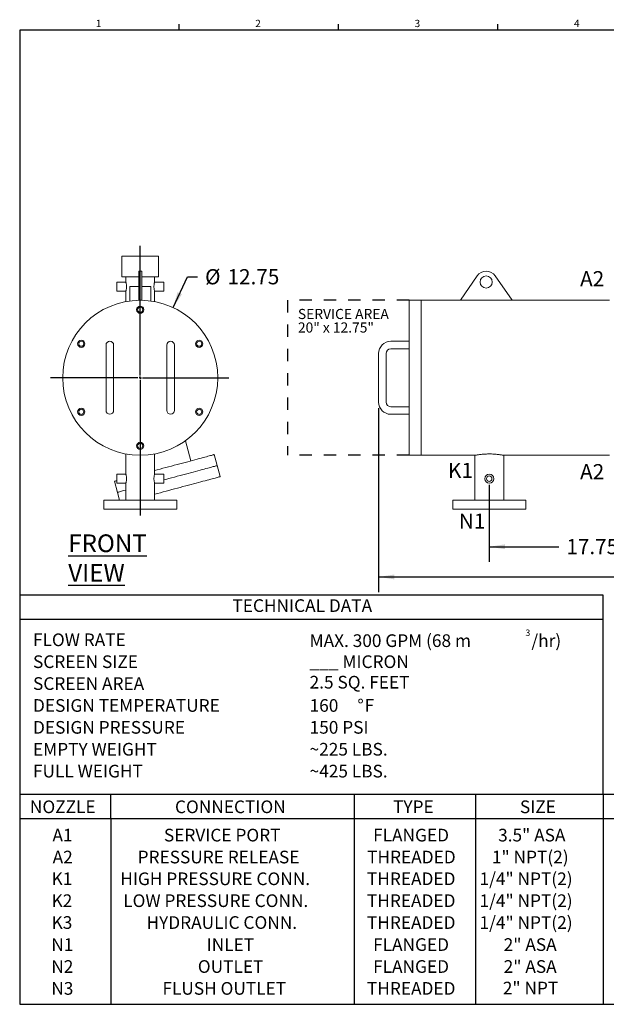
# Model space of a CAD drawing. Units: inches. Extents: x 0.2 to 10.8, y 0.2 to 8.3.
# Drawn here: x 0.2 to 5, y 0.2 to 8.3 of the extents above; entities that cross this region are included whole.
import ezdxf

# ---------------------------------------------------------------- set-up
doc = ezdxf.new("R2010")
doc.units = ezdxf.units.IN
doc.header["$MEASUREMENT"] = 0
doc.linetypes.add('HIDDEN', pattern=[0.075, 0.05, -0.025])
doc.layers.add('SLD-0', color=7, linetype='Continuous')
doc.styles.add('SLDTEXTSTYLE0', font='TXT', dxfattribs={"width": 0.7})
doc.styles.add('SLDTEXTSTYLE1', font='ROMANS', dxfattribs={"width": 0.97})
doc.dimstyles.new('SLDDIMSTYLE1', dxfattribs={"dimtxt": 0.125, "dimasz": 0.13, "dimexe": 0, "dimexo": 0.0625, "dimgap": 0.03125, "dimtad": 0, "dimtih": 1, "dimtoh": 1, "dimlfac": 10, "dimrnd": 1e-09, "dimzin": 12, "dimdsep": 46, "dimtxsty": 'SLDTEXTSTYLE0', "dimsah": 1, "dimcen": 0.09, "dimadec": 0, "dimazin": 0, "dimtfac": 1, "dimtdec": 3, "dimtofl": 0, "dimtmove": 0, "dimatfit": 3, "dimfxl": 0, "dimtolj": 1, "dimtzin": 12, "dimarcsym": 0})
doc.dimstyles.new('SLDDIMSTYLE2', dxfattribs={"dimtxt": 0.125, "dimasz": 0.13, "dimexe": 0, "dimexo": 0.0625, "dimgap": 0.03125, "dimtad": 0, "dimtih": 1, "dimtoh": 1, "dimdec": 1, "dimlfac": 10, "dimrnd": 1e-09, "dimzin": 12, "dimdsep": 46, "dimtxsty": 'SLDTEXTSTYLE0', "dimsah": 1, "dimcen": 0.09, "dimadec": 0, "dimazin": 0, "dimtfac": 1, "dimtdec": 1, "dimtofl": 0, "dimtmove": 0, "dimatfit": 3, "dimfxl": 0, "dimtolj": 1, "dimtzin": 12, "dimarcsym": 0})
doc.dimstyles.new('SLDDIMSTYLE6', dxfattribs={"dimtxt": 0.125, "dimasz": 0.13, "dimexe": 0, "dimexo": 0.0625, "dimgap": 0.03125, "dimtad": 0, "dimtih": 1, "dimtoh": 1, "dimlfac": 10, "dimrnd": 1e-09, "dimzin": 12, "dimdsep": 46, "dimtxsty": 'SLDTEXTSTYLE0', "dimsah": 1, "dimcen": 0.09, "dimadec": 0, "dimazin": 0, "dimtfac": 1, "dimtmove": 0, "dimatfit": 3, "dimfxl": 0, "dimtolj": 1, "dimtzin": 12, "dimarcsym": 0})

# ---------------------------------------------------------------- blocks, each defined once
blk = doc.blocks.new('SW_NOTE_6')
at = {"layer": 'SLD-0', "color": 0, "attachment_point": 1, "style": 'SLDTEXTSTYLE1'}
for s, insert, char_height in [('3', (1.7757, 0.1736), 0.0521), ('MAX. 300 GPM (68 m', (0, 0.1343), 0.104167), ('/hr)', (1.8242, 0.1343), 0.10417)]:
    blk.add_mtext(s, dxfattribs=dict(at, insert=insert, char_height=char_height))
blk = doc.blocks.new('SW_NOTE_7')
at = {"layer": 'SLD-0', "color": 0, "attachment_point": 1, "style": 'SLDTEXTSTYLE1'}
for s, insert, char_height in [('160 ', (0, 0.1343), 0.10417), ('%%d', (0.3929, 0.1343), 0.10417), ('F', (0.4517, 0.1343), 0.1042)]:
    blk.add_mtext(s, dxfattribs=dict(at, insert=insert, char_height=char_height))
blk = doc.blocks.new('*D11')
at = {"layer": 'SLD-0'}
for p, q in [((4.062, 4.4842), (4.062, 3.8498)), ((5.837, 4.4842), (5.837, 3.8498)), ((4.062, 3.9748), (4.6338, 3.9748)), ((5.837, 3.9748), (5.1885, 3.9748))]:
    blk.add_line(p, q, dxfattribs=at)
for points in [[(4.062, 3.9748), (4.192, 3.9548), (4.192, 3.9948)], [(5.837, 3.9748), (5.707, 3.9948), (5.707, 3.9548)]]:
    blk.add_solid(points, dxfattribs=at)
at = {"layer": 'SLD-0', "insert": (4.6963, 4.0387), "char_height": 0.125, "attachment_point": 1, "style": 'SLDTEXTSTYLE0'}
blk.add_mtext('17.75', dxfattribs=at)
blk = doc.blocks.new('*D12')
at = {"layer": 'SLD-0'}
for p, q in [((3.152, 5.1142), (3.152, 3.6015)), ((7.537, 4.6767), (7.537, 3.6015)), ((3.152, 3.7265), (5.1914, 3.7265)), ((7.537, 3.7265), (5.6506, 3.7265))]:
    blk.add_line(p, q, dxfattribs=at)
for points in [[(3.152, 3.7265), (3.282, 3.7065), (3.282, 3.7465)], [(7.537, 3.7265), (7.407, 3.7465), (7.407, 3.7065)]]:
    blk.add_solid(points, dxfattribs=at)
at = {"layer": 'SLD-0', "insert": (5.2539, 3.7905), "char_height": 0.125, "attachment_point": 1, "style": 'SLDTEXTSTYLE0'}
blk.add_mtext('43.9', dxfattribs=at)
blk = doc.blocks.new('SW_NOTE_9')
at = {"layer": 'SLD-0', "color": 0, "char_height": 0.083333, "attachment_point": 1, "style": 'SLDTEXTSTYLE0'}
for s, insert in [('SERVICE AREA', (0, 0.1074)), ('20" x 12.75"', (0, -0.0037))]:
    blk.add_mtext(s, dxfattribs=dict(at, insert=insert))
blk = doc.blocks.new('*D16')
at = {"layer": 'SLD-0'}
for p, q in [((1.4614, 5.9416), (1.5794, 6.1938)), ((1.5794, 6.1938), (1.6621, 6.1938))]:
    blk.add_line(p, q, dxfattribs=at)
blk.add_solid([(1.4614, 5.9416), (1.5346, 6.0509), (1.4984, 6.0679)], dxfattribs=at)
at = {"layer": 'SLD-0', "char_height": 0.125, "attachment_point": 1, "style": 'SLDTEXTSTYLE0'}
for s, insert in [('%%c', (1.7246, 6.2577)), ('12.75', (1.9093, 6.2577))]:
    blk.add_mtext(s, dxfattribs=dict(at, insert=insert))
blk = doc.blocks.new('SW_CENTERMARKSYMBOL_0')
at = {"layer": 'SLD-0', "color": 0}
for p, q in [((0, 0.02), (0, 1.0843)), ((-0.02, 0), (-0.7383, 0)), ((0, 0), (-0.01, 0)), ((0, 0), (0, 0.01)), ((0, 0), (0, -0.01)), ((0, 0), (0.01, 0)), ((0.02, 0), (0.7285, 0)), ((0, -0.02), (0, -1.1335))]:
    blk.add_line(p, q, dxfattribs=at)

msp = doc.modelspace()

# ---------------------------------------------------------------- linework, layer by layer
at = {"color": 7, "linetype": 'Continuous', "lineweight": 15}
for p, q in [((1.041348, 6.364186), (1.041348, 6.194186)), ((1.041348, 6.364186), (1.341348, 6.364186)), ((1.341348, 6.194186), (1.341348, 6.364186)), ((1.203848, 6.241686), (1.178848, 6.241686)), ((1.178848, 6.241686), (1.178848, 6.202713)), ((1.203848, 6.241686), (1.203848, 6.202713)), ((1.041348, 6.194186), (1.178848, 6.194186)), ((1.072598, 6.194186), (1.072598, 6.151361)), ((1.178848, 6.202713), (1.178848, 6.001686)), ((1.203848, 6.202713), (1.203848, 6.001686)), ((1.203848, 6.194186), (1.341348, 6.194186)), ((1.310098, 6.151361), (1.310098, 6.194186)), ((3.962905, 6.202713), (3.824542, 6.001686)), ((4.249542, 6.001686), (4.111179, 6.202713)), ((1.072698, 6.151686), (0.997598, 6.151686)), ((0.997598, 6.151686), (0.997598, 6.076686)), ((0.997598, 6.076686), (1.072598, 6.076686)), ((1.072598, 6.077105), (1.072598, 5.990528)), ((1.104848, 6.114186), (1.104848, 5.99579)), ((1.104848, 6.114186), (1.178848, 6.114186)), ((1.203848, 6.114186), (1.277848, 6.114186)), ((1.277848, 5.995828), (1.277848, 6.114186)), ((1.385098, 6.151686), (1.309997, 6.151686)), ((1.310098, 5.990593), (1.310098, 6.077105)), ((1.310098, 6.076686), (1.385098, 6.076686)), ((1.385098, 6.151686), (1.385098, 6.076686)), ((1.203848, 6.001686), (1.178848, 6.001686)), ((3.502042, 6.001686), (3.402042, 6.001686)), ((3.402042, 4.726686), (3.402042, 6.001686)), ((3.824542, 6.001686), (3.502042, 6.001686)), ((3.502042, 4.726686), (3.502042, 6.001686)), ((3.824542, 6.001686), (4.249542, 6.001686)), ((5.050828, 6.001686), (4.249542, 6.001686)), ((0.910098, 5.632936), (0.910098, 5.564186)), ((0.972598, 5.564186), (0.972598, 5.632936)), ((1.410098, 5.632936), (1.410098, 5.564186)), ((1.472598, 5.564186), (1.472598, 5.632936)), ((3.402042, 5.664186), (3.252042, 5.664186)), ((3.252042, 5.601686), (3.402042, 5.601686)), ((0.910098, 5.564186), (0.910098, 5.164186)), ((0.972598, 5.164186), (0.972598, 5.564186)), ((1.410098, 5.564186), (1.410098, 5.164186)), ((1.472598, 5.164186), (1.472598, 5.564186)), ((3.152042, 5.564186), (3.152042, 5.164186)), ((3.214542, 5.164186), (3.214542, 5.564186)), ((0.910098, 5.164186), (0.910098, 5.095436)), ((0.972598, 5.095436), (0.972598, 5.164186)), ((1.410098, 5.164186), (1.410098, 5.095436)), ((1.472598, 5.095436), (1.472598, 5.164186)), ((3.402042, 5.126686), (3.252042, 5.126686)), ((3.252042, 5.064186), (3.402042, 5.064186)), ((1.607324, 4.681072), (1.56306, 4.846271)), ((1.072598, 4.737779), (1.072598, 4.571361)), ((1.310098, 4.571361), (1.310098, 4.737844)), ((1.824839, 4.642039), (1.80051, 4.732836)), ((3.402042, 4.726686), (3.502042, 4.726686)), ((3.502042, 4.726686), (3.943436, 4.726686)), ((3.943292, 4.726713), (3.943292, 4.359186)), ((4.18039, 4.726686), (5.050828, 4.726686)), ((4.180792, 4.359186), (4.180792, 4.726761)), ((1.849168, 4.551242), (1.824839, 4.642039)), ((1.072698, 4.571686), (0.997598, 4.571686)), ((0.997598, 4.571686), (0.997598, 4.496686)), ((1.385098, 4.571686), (1.309997, 4.571686)), ((1.385098, 4.571686), (1.385098, 4.496686)), ((0.979473, 4.51284), (1.003802, 4.422043)), ((0.997598, 4.496686), (1.072728, 4.496686)), ((1.072598, 4.497105), (1.072598, 4.359186)), ((1.309967, 4.496686), (1.385098, 4.496686)), ((1.310098, 4.359186), (1.310098, 4.497105)), ((1.003802, 4.422043), (1.020644, 4.359186)), ((0.891348, 4.359186), (0.891348, 4.284186)), ((1.491348, 4.359186), (0.891348, 4.359186)), ((1.491348, 4.284186), (1.491348, 4.359186)), ((3.762042, 4.359186), (3.762042, 4.284186)), ((4.362042, 4.359186), (3.762042, 4.359186)), ((4.362042, 4.284186), (4.362042, 4.359186)), ((1.491348, 4.284186), (0.891348, 4.284186)), ((4.362042, 4.284186), (3.762042, 4.284186))]:
    msp.add_line(p, q, dxfattribs=at)
at = {"color": 7, "linetype": 'Continuous', "lineweight": 15, "flags": 128}
for points in [[(1.80051, 4.732836), (1.79984, 4.732657), (1.797834, 4.732119), (1.794497, 4.731225), (1.789841, 4.729977), (1.783881, 4.72838), (1.776636, 4.726439), (1.768129, 4.72416), (1.75839, 4.72155), (1.747448, 4.718618), (1.735341, 4.715374), (1.722108, 4.711828), (1.707791, 4.707992), (1.692437, 4.703878), (1.676097, 4.6995), (1.658824, 4.694871), (1.640673, 4.690008), (1.621706, 4.684926), (1.601982, 4.679641), (1.581567, 4.67417), (1.560527, 4.668533), (1.53893, 4.662746), (1.516848, 4.656829), (1.494352, 4.650801), (1.471516, 4.644682), (1.448414, 4.638492), (1.425121, 4.632251), (1.401714, 4.625979), (1.378268, 4.619697), (1.354861, 4.613425), (1.331568, 4.607183), (1.310098, 4.60143)], [(1.824839, 4.642039), (1.824169, 4.64186), (1.822163, 4.641322), (1.818826, 4.640428), (1.81417, 4.63918), (1.80821, 4.637583), (1.800965, 4.635642), (1.792458, 4.633363), (1.782719, 4.630753), (1.771777, 4.627821), (1.75967, 4.624577), (1.746437, 4.621031), (1.73212, 4.617195), (1.716766, 4.613081), (1.700426, 4.608703), (1.683153, 4.604074), (1.665002, 4.599211), (1.646034, 4.594129), (1.626311, 4.588844), (1.605896, 4.583373), (1.584856, 4.577736), (1.563259, 4.571949), (1.541177, 4.566032), (1.518681, 4.560004), (1.495845, 4.553885), (1.472743, 4.547695), (1.44945, 4.541454), (1.426043, 4.535182), (1.402597, 4.5289), (1.385098, 4.524211)], [(1.824839, 4.642039), (1.824169, 4.64186), (1.822163, 4.641322), (1.818826, 4.640428), (1.81417, 4.63918), (1.80821, 4.637583), (1.800965, 4.635642), (1.792458, 4.633363), (1.782719, 4.630753), (1.771777, 4.627821), (1.75967, 4.624577), (1.746437, 4.621031), (1.73212, 4.617195), (1.716766, 4.613081), (1.700426, 4.608703), (1.683153, 4.604074), (1.665002, 4.599211), (1.646034, 4.594129), (1.626311, 4.588844), (1.605896, 4.583373), (1.584856, 4.577736), (1.563259, 4.571949), (1.541177, 4.566032), (1.518681, 4.560004), (1.495845, 4.553885), (1.472743, 4.547695), (1.44945, 4.541454), (1.426043, 4.535182), (1.402597, 4.5289), (1.385098, 4.524211)], [(1.849168, 4.551242), (1.848498, 4.551062), (1.846492, 4.550525), (1.843155, 4.549631), (1.838499, 4.548383), (1.832539, 4.546786), (1.825294, 4.544845), (1.816787, 4.542566), (1.807048, 4.539956), (1.796106, 4.537024), (1.783999, 4.53378), (1.770766, 4.530234), (1.756449, 4.526398), (1.741095, 4.522284), (1.724755, 4.517906), (1.707482, 4.513277), (1.689331, 4.508414), (1.670363, 4.503331), (1.65064, 4.498047), (1.630225, 4.492576), (1.609185, 4.486939), (1.587588, 4.481152), (1.565506, 4.475235), (1.54301, 4.469207), (1.520174, 4.463088), (1.497072, 4.456898), (1.473779, 4.450657), (1.450372, 4.444385), (1.426926, 4.438103), (1.403519, 4.431831), (1.380226, 4.425589), (1.357124, 4.419399), (1.334288, 4.41328), (1.311792, 4.407253), (1.310098, 4.406799)], [(0.997598, 4.517696), (0.996102, 4.517295), (0.990141, 4.515698), (0.985485, 4.514451), (0.982149, 4.513557), (0.980142, 4.513019), (0.979473, 4.51284)], [(1.072598, 4.440477), (1.06897, 4.439505), (1.056863, 4.43626), (1.045921, 4.433329), (1.036182, 4.430719), (1.027676, 4.42844), (1.020431, 4.426498), (1.01447, 4.424901), (1.009814, 4.423654), (1.006478, 4.42276), (1.004471, 4.422222), (1.003802, 4.422043)], [(1.072598, 4.440477), (1.06897, 4.439505), (1.056863, 4.43626), (1.045921, 4.433329), (1.036182, 4.430719), (1.027676, 4.42844), (1.020431, 4.426498), (1.01447, 4.424901), (1.009814, 4.423654), (1.006478, 4.42276), (1.004471, 4.422222), (1.003802, 4.422043)]]:
    msp.add_lwpolyline(points, dxfattribs=at)
at = {"color": 7, "linetype": 'Continuous', "lineweight": 15}
for centre, radius in [((4.037042, 6.151686), 0.05), ((1.191348, 5.364186), 0.6375), ((1.191348, 5.924186), 0.029687), ((1.191348, 5.924186), 0.021095), ((0.706373, 5.644186), 0.029687), ((1.676322, 5.644186), 0.029687), ((0.706373, 5.644186), 0.021095), ((1.676322, 5.644186), 0.021095), ((0.706373, 5.084186), 0.029687), ((0.706373, 5.084186), 0.021095), ((1.676322, 5.084186), 0.029687), ((1.676322, 5.084186), 0.021095), ((1.191348, 4.804186), 0.029688), ((1.191348, 4.804186), 0.021095), ((4.062042, 4.534186), 0.0375), ((4.062042, 4.534186), 0.0225)]:
    msp.add_circle(centre, radius, dxfattribs=at)
for centre, radius, start, end in [((4.037042, 6.151686), 0.09, 34.5389499, 145.4610501), ((0.941348, 5.632936), 0.03125, 0, 180), ((1.441348, 5.632936), 0.03125, 0, 180), ((3.252042, 5.564186), 0.1, 90, 180), ((3.252042, 5.564186), 0.0375, 90, 180), ((3.252042, 5.164186), 0.1, 180, 270), ((3.252042, 5.164186), 0.0375, 180, 270), ((0.941348, 5.095436), 0.03125, 180, 0), ((1.441348, 5.095436), 0.03125, 180, 0)]:
    msp.add_arc(centre, radius, start, end, dxfattribs=at)
for points, knots in [([(1.072699, 6.151361), (1.072737, 6.151244), (1.072823, 6.15098), (1.074354, 6.145925), (1.076402, 6.137528), (1.078284, 6.126443), (1.078548, 6.118158), (1.078674, 6.114186)], [0, 0, 0, 0, 0.1645662, 0.36888647, 0.5802869, 0.7987899, 1, 1, 1, 1]), ([(1.078674, 6.114186), (1.07854, 6.11009), (1.078272, 6.101903), (1.076408, 6.090894), (1.074344, 6.08238), (1.072784, 6.07727), (1.072745, 6.077153), (1.072729, 6.077105)], [0, 0, 0, 0, 0.20745865, 0.41465949, 0.62847212, 0.84713403, 1, 1, 1, 1]), ([(1.309996, 6.151361), (1.309958, 6.151244), (1.309872, 6.15098), (1.308341, 6.145925), (1.306293, 6.137528), (1.304411, 6.126443), (1.304147, 6.118158), (1.304021, 6.114186)], [0, 0, 0, 0, 0.1645662, 0.36888647, 0.5802869, 0.7987899, 1, 1, 1, 1]), ([(1.304021, 6.114186), (1.304155, 6.11009), (1.304423, 6.101903), (1.306287, 6.090894), (1.308351, 6.08238), (1.309911, 6.07727), (1.30995, 6.077153), (1.309966, 6.077105)], [0, 0, 0, 0, 0.20745865, 0.41465949, 0.62847212, 0.84713403, 1, 1, 1, 1]), ([(3.943436, 4.726713), (3.943628, 4.726749), (3.94404, 4.726826), (3.948658, 4.727673), (3.956303, 4.729001), (3.966874, 4.730692), (3.980217, 4.732576), (3.995846, 4.734428), (4.01357, 4.736063), (4.030932, 4.737144), (4.047295, 4.737742), (4.0571, 4.73781), (4.062042, 4.737844)], [0, 0, 0, 0, 0.09379931, 0.20109296, 0.30522005, 0.41228521, 0.51788662, 0.62649606, 0.73296383, 0.84258104, 0.92066662, 1, 1, 1, 1]), ([(4.062042, 4.737844), (4.068559, 4.737784), (4.081783, 4.737664), (4.100966, 4.736721), (4.119206, 4.735322), (4.135741, 4.733586), (4.150413, 4.731687), (4.162545, 4.729861), (4.172022, 4.728276), (4.178054, 4.727195), (4.180882, 4.726669), (4.180496, 4.726741), (4.18039, 4.726761)], [0, 0, 0, 0, 0.10457893, 0.21222467, 0.31679468, 0.42433566, 0.53004824, 0.63877925, 0.74522881, 0.85483339, 0.96004803, 1, 1, 1, 1]), ([(1.072729, 4.497105), (1.07269, 4.496981), (1.072517, 4.496426), (1.073482, 4.49948), (1.075292, 4.506), (1.077406, 4.516029), (1.078754, 4.52817), (1.078698, 4.540829), (1.077368, 4.552468), (1.0753, 4.562359), (1.07344, 4.569042), (1.072475, 4.572078), (1.072667, 4.571462), (1.072699, 4.571361)], [0, 0, 0, 0, 0.02940823, 0.13149583, 0.23488524, 0.34266792, 0.45164615, 0.55614522, 0.65758277, 0.76200906, 0.87084204, 0.97882985, 1, 1, 1, 1]), ([(1.309966, 4.497105), (1.310005, 4.496981), (1.310179, 4.496426), (1.309213, 4.49948), (1.307403, 4.506), (1.305289, 4.516029), (1.303941, 4.52817), (1.303997, 4.540829), (1.305327, 4.552468), (1.307395, 4.562359), (1.309255, 4.569042), (1.31022, 4.572078), (1.310028, 4.571462), (1.309996, 4.571361)], [0, 0, 0, 0, 0.02940823, 0.13149583, 0.23488524, 0.34266792, 0.45164615, 0.55614522, 0.65758277, 0.76200906, 0.87084204, 0.97882985, 1, 1, 1, 1])]:
    msp.add_open_spline(points, degree=3, knots=knots, dxfattribs=at)
at = {"layer": 'SLD-0'}
for p, q in [((1.510552, 8.222073), (1.510552, 8.272073)), ((2.821177, 8.222073), (2.821177, 8.272073)), ((4.131802, 8.222073), (4.131802, 8.272073)), ((0.199927, 8.222073), (0.199927, 0.212073)), ((10.684927, 8.222073), (0.199927, 8.222073)), ((4.999066, 3.577431), (0.199927, 3.577431)), ((4.999066, 1.937431), (4.999066, 3.577431)), ((4.999066, 3.377431), (0.199927, 3.377431)), ((6.610081, 1.937431), (0.199927, 1.937431)), ((0.949927, 1.737431), (0.949927, 1.937431)), ((2.949927, 1.937431), (2.949927, 0.212073)), ((3.949927, 1.937431), (3.949927, 0.212073)), ((4.999066, 1.937431), (4.999066, 0.212073)), ((6.610081, 1.737431), (0.199927, 1.737431)), ((0.949927, 1.737431), (0.949927, 0.212073)), ((0.199927, 0.212073), (10.684927, 0.212073))]:
    msp.add_line(p, q, dxfattribs=at)
at = {"layer": 'SLD-0', "color": 179, "linetype": 'HIDDEN'}
for p, q in [((2.402277, 6.001686), (2.402277, 4.726686)), ((3.402042, 6.001686), (2.408576, 6.001686)), ((3.402042, 4.726686), (2.402277, 4.726686))]:
    msp.add_line(p, q, dxfattribs=at)

# ---------------------------------------------------------------- block references
at = {"layer": 'SLD-0'}
for name, p in [('SW_CENTERMARKSYMBOL_0', (1.191348, 5.364186)), ('SW_NOTE_9', (2.488289, 5.823212)), ('SW_NOTE_6', (2.584383, 3.12029)), ('SW_NOTE_7', (2.584383, 2.587369))]:
    msp.add_blockref(name, p, dxfattribs=at)

# ---------------------------------------------------------------- texts
at = {"layer": 'SLD-0', "attachment_point": 1}
for s, insert, char_height, style in [('1', (0.826836, 8.307947), 0.06, 'SLDTEXTSTYLE1'), ('2', (2.137461, 8.307947), 0.06, 'SLDTEXTSTYLE1'), ('3', (3.448086, 8.307947), 0.06, 'SLDTEXTSTYLE1'), ('4', (4.758711, 8.307947), 0.06, 'SLDTEXTSTYLE1'), ('A2', (4.809279, 6.241285), 0.125, 'SLDTEXTSTYLE0'), ('K1', (3.72288, 4.664602), 0.125, 'SLDTEXTSTYLE0'), ('A2', (4.809279, 4.654507), 0.125, 'SLDTEXTSTYLE0'), ('N1', (3.81225, 4.247957), 0.125, 'SLDTEXTSTYLE0'), ('\\LFRONT VIEW', (0.599053, 4.076315), 0.14583333, 'SLDTEXTSTYLE0'), ('TECHNICAL DATA', (1.949541, 3.542831), 0.10416667, 'SLDTEXTSTYLE1'), ('FLOW RATE', (0.309383, 3.261647), 0.1041667, 'SLDTEXTSTYLE1'), ('SCREEN SIZE', (0.309383, 3.081647), 0.10416667, 'SLDTEXTSTYLE1'), ('___ MICRON', (2.584383, 3.081647), 0.1041667, 'SLDTEXTSTYLE1'), ('SCREEN AREA', (0.309383, 2.901647), 0.10416667, 'SLDTEXTSTYLE1'), ('2.5 SQ. FEET', (2.584383, 2.913044), 0.10416667, 'SLDTEXTSTYLE1'), ('DESIGN TEMPERATURE', (0.309383, 2.721647), 0.10416667, 'SLDTEXTSTYLE1'), ('DESIGN PRESSURE', (0.309383, 2.541647), 0.10416667, 'SLDTEXTSTYLE1'), ('150 PSI', (2.584383, 2.541647), 0.1041667, 'SLDTEXTSTYLE1'), ('EMPTY WEIGHT', (0.309383, 2.361647), 0.10416667, 'SLDTEXTSTYLE1'), ('~225 LBS.', (2.584383, 2.361647), 0.1041667, 'SLDTEXTSTYLE1'), ('FULL WEIGHT', (0.309383, 2.181647), 0.10416667, 'SLDTEXTSTYLE1'), ('~425 LBS.', (2.584383, 2.181647), 0.1041667, 'SLDTEXTSTYLE1'), ('NOZZLE', (0.283935, 1.888234), 0.1041667, 'SLDTEXTSTYLE1'), ('CONNECTION', (1.477222, 1.888234), 0.1041667, 'SLDTEXTSTYLE1'), ('TYPE', (3.270625, 1.888234), 0.1041667, 'SLDTEXTSTYLE1'), ('SIZE', (4.314428, 1.888234), 0.1041667, 'SLDTEXTSTYLE1'), ('A1', (0.469453, 1.65543), 0.1041667, 'SLDTEXTSTYLE1'), ('SERVICE PORT', (1.386313, 1.65543), 0.10416667, 'SLDTEXTSTYLE1'), ('FLANGED', (3.106895, 1.65543), 0.1041667, 'SLDTEXTSTYLE1'), ('3.5" ASA', (4.134934, 1.65543), 0.1041667, 'SLDTEXTSTYLE1'), ('A2', (0.471116, 1.475204), 0.1041667, 'SLDTEXTSTYLE1'), ('PRESSURE RELEASE', (1.169805, 1.475204), 0.10416667, 'SLDTEXTSTYLE1'), ('THREADED', (3.057729, 1.475204), 0.1041667, 'SLDTEXTSTYLE1'), ('1" NPT(2)', (4.084008, 1.475204), 0.1041667, 'SLDTEXTSTYLE1'), ('K1', (0.462123, 1.296261), 0.1041667, 'SLDTEXTSTYLE1'), ('HIGH PRESSURE CONN.', (1.027324, 1.296261), 0.10416667, 'SLDTEXTSTYLE1'), ('THREADED', (3.056066, 1.296261), 0.1041667, 'SLDTEXTSTYLE1'), ('1/4" NPT(2)', (3.982156, 1.296261), 0.10416667, 'SLDTEXTSTYLE1'), ('K2', (0.462123, 1.116261), 0.1041667, 'SLDTEXTSTYLE1'), ('LOW PRESSURE CONN.', (1.051436, 1.116261), 0.10416667, 'SLDTEXTSTYLE1'), ('THREADED', (3.056066, 1.116261), 0.1041667, 'SLDTEXTSTYLE1'), ('1/4" NPT(2)', (3.982156, 1.116261), 0.10416667, 'SLDTEXTSTYLE1'), ('K3', (0.462123, 0.936694), 0.1041667, 'SLDTEXTSTYLE1'), ('HYDRAULIC CONN.', (1.243084, 0.936694), 0.10416667, 'SLDTEXTSTYLE1'), ('THREADED', (3.056066, 0.936694), 0.1041667, 'SLDTEXTSTYLE1'), ('1/4" NPT(2)', (3.982156, 0.936694), 0.10416667, 'SLDTEXTSTYLE1'), ('N1', (0.459712, 0.755505), 0.1041667, 'SLDTEXTSTYLE1'), ('INLET', (1.737779, 0.755505), 0.1041667, 'SLDTEXTSTYLE1'), ('FLANGED', (3.106895, 0.755505), 0.1041667, 'SLDTEXTSTYLE1'), ('2" ASA', (4.18083, 0.755505), 0.1041667, 'SLDTEXTSTYLE1'), ('N2', (0.459712, 0.574983), 0.1041667, 'SLDTEXTSTYLE1'), ('OUTLET', (1.665055, 0.574983), 0.1041667, 'SLDTEXTSTYLE1'), ('FLANGED', (3.106895, 0.574983), 0.1041667, 'SLDTEXTSTYLE1'), ('2" ASA', (4.18083, 0.574983), 0.1041667, 'SLDTEXTSTYLE1'), ('N3', (0.459712, 0.394983), 0.1041667, 'SLDTEXTSTYLE1'), ('FLUSH OUTLET', (1.374063, 0.394983), 0.10416667, 'SLDTEXTSTYLE1'), ('THREADED', (3.056066, 0.394983), 0.1041667, 'SLDTEXTSTYLE1'), ('2" NPT', (4.1735, 0.397757), 0.1041667, 'SLDTEXTSTYLE1')]:
    msp.add_mtext(s, dxfattribs=dict(at, insert=insert, char_height=char_height, style=style))

# ---------------------------------------------------------------- dimensions: what is measured, and where the dimension line sits
at = {"layer": 'SLD-0'}
dim = msp.add_diameter_dim_2p(p1=(0.921257, 4.786728), p2=(1.461438, 5.941644), dimstyle='SLDDIMSTYLE6', dxfattribs=at)
dim.commit()
dim.dimension.update_dxf_attribs({"geometry": '*D16', "text_midpoint": (2.031814, 6.193797), "dimtype": 163})
for base, p1, p2, dimstyle, picture, middle in [((3.1520419252, 3.7265186014), (7.5370419252, 4.7266859171), (3.1520419252, 5.1641859171), 'SLDDIMSTYLE2', '*D12', (5.4209810028, 3.7265186014)), ((5.837042, 3.974787), (4.062042, 4.534186), (5.837042, 4.534186), 'SLDDIMSTYLE1', '*D11', (4.911131, 3.974787))]:
    dim = msp.add_linear_dim(base=base, p1=p1, p2=p2, dimstyle=dimstyle, dxfattribs=at)
    dim.commit()
    dim.dimension.update_dxf_attribs({"geometry": picture, "text_midpoint": middle, "dimtype": 160})

doc.saveas('drawing.dxf')
